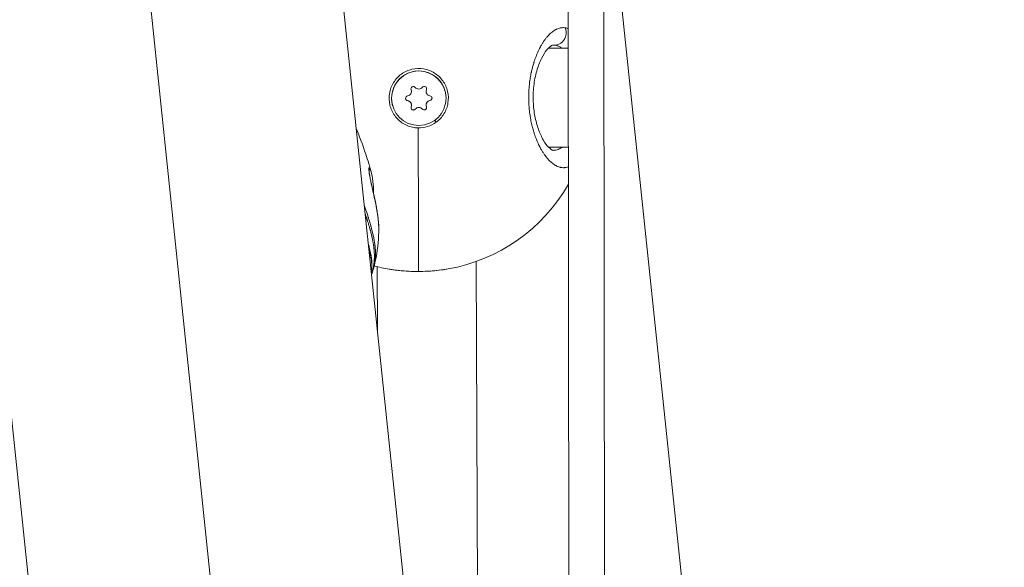
# Model space of a CAD drawing. Units: millimetres. Extents: x -19660 to 10057, y -775 to 6878.
# Drawn here: x -14748 to -14588, y 436 to 524 of the extents above; entities that cross this region are included whole.
import ezdxf

# ---------------------------------------------------------------- set-up
doc = ezdxf.new("R2010")
doc.units = ezdxf.units.MM
doc.header["$MEASUREMENT"] = 0
doc.styles.get("Standard").update_dxf_attribs({"font": 'arial.ttf'})
doc.dimstyles.new('ISO-25', dxfattribs={"dimtxt": 2.5, "dimasz": 2.5, "dimexe": 1.25, "dimexo": 0.625, "dimtad": 1, "dimtxsty": 'Standard', "dimcen": 2.5, "dimadec": 0, "dimazin": 0, "dimtfac": 1, "dimtmove": 0, "dimatfit": 3, "dimfxl": 1, "dimarcsym": 0})

# ---------------------------------------------------------------- blocks, each defined once
blk = doc.blocks.new('*D16')
at = {"color": 0, "lineweight": -2, "transparency": 16777216}
for p, q in [((-19189.73, 5885.25), (-19230.98, 5885.25)), ((-19229.73, 5735.25), (-19229.73, -624.8)), ((-19189.73, -774.8), (-19230.98, -774.8))]:
    blk.add_line(p, q, dxfattribs=at)
at = {"color": 0, "transparency": 16777216}
for points in [[(-19254.73, 5735.25), (-19204.73, 5735.25), (-19229.73, 5885.25)], [(-19254.73, -624.8), (-19204.73, -624.8), (-19229.73, -774.8)]]:
    blk.add_solid(points, dxfattribs=at)
at = {"layer": 'Defpoints', "color": 0, "transparency": 16777216}
for p in [(-10753.64, 5885.25), (-19229.73, -774.8), (-14284.38, -774.8)]:
    blk.add_point(p, dxfattribs=at)
at = {"color": 0, "transparency": 16777216, "insert": (-19462.9, 2490.37), "char_height": 300, "attachment_point": 5, "rotation": 90}
blk.add_mtext('665', dxfattribs=at)

msp = doc.modelspace()

# ---------------------------------------------------------------- linework, layer by layer
at = {"color": 0, "linetype": 'Continuous', "lineweight": 0}
for p, q in [((-14711.595, 1111.748), (-14631.867, 351.092)), ((-14786.057, 1095.349), (-14706.137, 332.861)), ((-14677.368, 355.766), (-14750.722, 1055.597)), ((-14726.108, 242.317), (-14809.822, 1040.997)), ((-14659.018, 610.134), (-14658.743, 368.108)), ((-14652.996, 368.066), (-14653.209, 554.709)), ((-14663.53, 519.704), (-14663.53, 519.704)), ((-14663.53, 519.704), (-14663.53, 519.704)), ((-14658.915, 519.721), (-14662.136, 519.709)), ((-14662.136, 519.709), (-14658.915, 519.721)), ((-14684.311, 512.99), (-14684.311, 512.99)), ((-14684.284, 512.912), (-14684.284, 512.913)), ((-14681.87, 512.531), (-14681.87, 512.531)), ((-14681.844, 512.999), (-14681.845, 513)), ((-14678.843, 512.839), (-14678.843, 512.839)), ((-14684.873, 511.236), (-14684.873, 511.236)), ((-14681.269, 511.249), (-14681.27, 511.25)), ((-14687.302, 510.413), (-14687.302, 510.413)), ((-14684.275, 510.722), (-14684.275, 510.722)), ((-14683.634, 509.872), (-14683.635, 509.872)), ((-14682.497, 509.876), (-14682.498, 509.877)), ((-14681.861, 510.34), (-14681.861, 510.34)), ((-14680.276, 507.74), (-14680.502, 508.055)), ((-14663.473, 503.704), (-14663.473, 503.704)), ((-14662.079, 503.709), (-14658.897, 503.721)), ((-14689.79, 484.419), (-14689.75, 473.898)), ((-14673.793, 485.26), (-14673.359, 369.122))]:
    msp.add_line(p, q, dxfattribs=at)
for start, end in [(279.98891, 330.24572), (255.3591, 260.39959)]:
    msp.add_arc((-14683.199, 511.632), 28, start, end, dxfattribs=at)
at = {"color": 0, "linetype": 'Continuous', "lineweight": 0, "extrusion": (0, 0, -1)}
for centre, major_axis, ratio, start_param, end_param in [((-14662.305, 509.403), (1.147, 10.795), 0.4715853, -0.0518827, 0.0154231), ((-14683.072, 511.626), (-4.23, -1.213), 1, 0, 3.1415927), ((-14683.072, 511.626), (4.23, 1.213), 1, -4.4368735, 1.8463118), ((-14683.953, 513.138), (-0.372, -0.107), 1, -0.114403, 2.759829), ((-14683.953, 513.139), (-0.372, -0.107), 1, -0.114403, -0.0006495), ((-14682.203, 513.145), (0.372, 0.107), 1, -2.2087981, 0.6654339), ((-14682.203, 513.145), (0.372, 0.107), 1, 0.0006495, 0.6654339), ((-14684.822, 511.62), (-0.372, -0.107), 1, -1.1616005, 1.7126314), ((-14684.823, 511.62), (-0.372, -0.107), 1, -1.1616005, -0.0006495), ((-14681.322, 511.633), (0.372, 0.107), 1, -1.1616005, 1.7126314), ((-14681.323, 511.633), (0.372, 0.107), 1, 0.0006495, 1.7126314), ((-14683.942, 510.107), (-0.372, -0.107), 1, -2.2087981, 0.6654339), ((-14683.942, 510.108), (-0.372, -0.107), 1, -2.2087981, -0.0006495), ((-14682.192, 510.114), (0.372, 0.107), 1, 0.0006495, 2.759829), ((-14682.192, 510.114), (0.372, 0.107), 1, -0.114403, 2.759829), ((-14683.082, 511.626), (-0.249, -4.787), 0.9999911, -0.6774003, -0.0317215), ((-14692.066, 500.128), (-0.274, -0.962), 0.9961914, -2.1310467, -1.5734659)]:
    msp.add_ellipse(centre, major_axis=major_axis, ratio=ratio, start_param=start_param, end_param=end_param, dxfattribs=at)
at = {"color": 0, "linetype": 'Continuous', "lineweight": 0}
for centre, major_axis, ratio, start_param, end_param in [((-14684.974, 512.714), (0.69, 0.198), 1, -1.7126314, 0.114403), ((-14684.974, 512.715), (0.69, 0.198), 1, 0, 0.114403), ((-14683.081, 513.817), (-0.69, -0.198), 1, 0.3817637, 2.2087981), ((-14681.179, 512.729), (-0.69, -0.198), 1, -0.6654339, 1.1616005), ((-14681.179, 512.729), (-0.69, -0.198), 1, -0.6654339, 0), ((-14684.966, 510.524), (0.69, 0.198), 1, -0.6654339, 1.1616005), ((-14684.966, 510.524), (0.69, 0.198), 1, 0, 1.1616005), ((-14681.171, 510.538), (-0.69, -0.198), 1, -1.7126314, 0.114403), ((-14681.171, 510.538), (-0.69, -0.198), 1, -1.7126314, 0), ((-14683.064, 509.436), (0.69, 0.198), 1, 0.3817637, 2.2087981), ((-14683.064, 509.435), (0.69, 0.198), 1, 0.3817637, 2.2087981), ((-14683.199, 511.632), (0.105, -28), 0.0000684, 0.0382353, 1.3985705)]:
    msp.add_ellipse(centre, major_axis=major_axis, ratio=ratio, start_param=start_param, end_param=end_param, dxfattribs=at)
for points, knots in [([(-14659.386, 522.994), (-14659.386, 522.994), (-14659.386, 522.994), (-14659.487, 523.012), (-14659.589, 523.022), (-14659.765, 523.026), (-14659.839, 523.025), (-14660.012, 523.011), (-14660.112, 522.997), (-14660.291, 522.959), (-14660.371, 522.938), (-14660.559, 522.879), (-14660.666, 522.837), (-14660.802, 522.775), (-14660.83, 522.761), (-14660.903, 522.725), (-14660.948, 522.701), (-14661.083, 522.627), (-14661.173, 522.572), (-14661.352, 522.451), (-14661.441, 522.386), (-14661.629, 522.238), (-14661.727, 522.154), (-14661.924, 521.971), (-14662.022, 521.873), (-14662.184, 521.7), (-14662.248, 521.629), (-14662.402, 521.45), (-14662.492, 521.339), (-14662.672, 521.104), (-14662.761, 520.98), (-14662.886, 520.798), (-14662.922, 520.745), (-14662.999, 520.627), (-14663.04, 520.563), (-14663.161, 520.369), (-14663.241, 520.234), (-14663.379, 519.989), (-14663.439, 519.879), (-14663.515, 519.734), (-14663.532, 519.7), (-14663.625, 519.519), (-14663.699, 519.366), (-14663.844, 519.052), (-14663.915, 518.891), (-14664.03, 518.616), (-14664.075, 518.504), (-14664.178, 518.24), (-14664.234, 518.087), (-14664.343, 517.779), (-14664.395, 517.624), (-14664.463, 517.411), (-14664.48, 517.355), (-14664.534, 517.18), (-14664.569, 517.061), (-14664.651, 516.773), (-14664.696, 516.604), (-14664.781, 516.265), (-14664.821, 516.095), (-14664.87, 515.876), (-14664.88, 515.829), (-14664.92, 515.64), (-14664.949, 515.497), (-14665.002, 515.215), (-14665.026, 515.075), (-14665.074, 514.784), (-14665.098, 514.631), (-14665.141, 514.321), (-14665.161, 514.164), (-14665.193, 513.887), (-14665.205, 513.767), (-14665.235, 513.459), (-14665.25, 513.269), (-14665.276, 512.88), (-14665.286, 512.68), (-14665.299, 512.317), (-14665.303, 512.154), (-14665.306, 511.958), (-14665.306, 511.924), (-14665.306, 511.886), (-14665.306, 511.88), (-14665.306, 511.875), (-14665.306, 511.87), (-14665.306, 511.867), (-14665.306, 511.854), (-14665.306, 511.845), (-14665.306, 511.817), (-14665.306, 511.799), (-14665.306, 511.752), (-14665.306, 511.725), (-14665.306, 511.688), (-14665.306, 511.679), (-14665.306, 511.596), (-14665.305, 511.522), (-14665.303, 511.374), (-14665.301, 511.3), (-14665.297, 511.171), (-14665.296, 511.115), (-14665.293, 511.041), (-14665.292, 511.023), (-14665.286, 510.856), (-14665.279, 510.709), (-14665.265, 510.488), (-14665.26, 510.414), (-14665.253, 510.314), (-14665.251, 510.286), (-14665.248, 510.249), (-14665.247, 510.24), (-14665.245, 510.213), (-14665.244, 510.194), (-14665.241, 510.158), (-14665.239, 510.14), (-14665.238, 510.121), (-14665.223, 509.947), (-14665.206, 509.773), (-14665.168, 509.431), (-14665.147, 509.261), (-14665.101, 508.928), (-14665.076, 508.763), (-14665.039, 508.535), (-14665.028, 508.471), (-14664.993, 508.269), (-14664.967, 508.131), (-14664.909, 507.84), (-14664.877, 507.687), (-14664.809, 507.384), (-14664.773, 507.234), (-14664.711, 506.987), (-14664.685, 506.889), (-14664.617, 506.636), (-14664.573, 506.482), (-14664.498, 506.23), (-14664.467, 506.131), (-14664.384, 505.873), (-14664.332, 505.717), (-14664.248, 505.48), (-14664.218, 505.396), (-14664.136, 505.177), (-14664.083, 505.042), (-14664.015, 504.874), (-14664.001, 504.839), (-14663.922, 504.65), (-14663.856, 504.498), (-14663.735, 504.233), (-14663.681, 504.118), (-14663.613, 503.981), (-14663.601, 503.955), (-14663.576, 503.905), (-14663.563, 503.88), (-14663.531, 503.817), (-14663.512, 503.78), (-14663.487, 503.731), (-14663.48, 503.718), (-14663.422, 503.608), (-14663.37, 503.512), (-14663.23, 503.261), (-14663.141, 503.111), (-14663.032, 502.936), (-14663.014, 502.907), (-14662.913, 502.749), (-14662.83, 502.626), (-14662.718, 502.467), (-14662.69, 502.428), (-14662.586, 502.287), (-14662.511, 502.188), (-14662.396, 502.046), (-14662.358, 501.999), (-14662.223, 501.839), (-14662.124, 501.729), (-14661.928, 501.525), (-14661.83, 501.43), (-14661.692, 501.305), (-14661.653, 501.27), (-14661.523, 501.16), (-14661.433, 501.089), (-14661.253, 500.957), (-14661.162, 500.896), (-14661.011, 500.804), (-14660.951, 500.769), (-14660.794, 500.685), (-14660.697, 500.64), (-14660.503, 500.56), (-14660.406, 500.527), (-14660.263, 500.486), (-14660.217, 500.475), (-14660.071, 500.442), (-14659.97, 500.427), (-14659.77, 500.41), (-14659.671, 500.408), (-14659.534, 500.415), (-14659.496, 500.418), (-14659.355, 500.433), (-14659.253, 500.451), (-14659.079, 500.496), (-14659.008, 500.518), (-14658.923, 500.55), (-14658.908, 500.555), (-14658.894, 500.561)], [-0.0000138, -0.0000138, -0.0000138, -0.0000138, 0, 0, 0.5525034, 0.5525034, 0.9477567, 0.9477567, 1.4738477, 1.4738477, 1.8955134, 1.8955134, 2.4587901, 2.4587901, 2.6063309, 2.6063309, 2.8432701, 2.8432701, 3.3171485, 3.3171485, 3.7910268, 3.7910268, 4.3140288, 4.3140288, 4.8446747, 4.8446747, 5.1907568, 5.1907568, 5.6865402, 5.6865402, 6.1910016, 6.1910016, 6.3973577, 6.3973577, 6.6342969, 6.6342969, 7.1081753, 7.1081753, 7.4743117, 7.4743117, 7.5820536, 7.5820536, 8.0583651, 8.0583651, 8.5298103, 8.5298103, 8.8457292, 8.8457292, 9.2602506, 9.2602506, 9.6647201, 9.6647201, 9.8081083, 9.8081083, 10.1094048, 10.1094048, 10.5251355, 10.5251355, 10.9307529, 10.9307529, 11.041323, 11.041323, 11.3730804, 11.3730804, 11.6889993, 11.6889993, 12.0294636, 12.0294636, 12.3758548, 12.3758548, 12.636756, 12.636756, 13.047736, 13.047736, 13.4789105, 13.4789105, 13.8289006, 13.8289006, 13.9004316, 13.9004316, 13.9103041, 13.9127722, 13.9127722, 13.9201766, 13.9201766, 13.9399215, 13.9399215, 13.9794114, 13.9794114, 14.0386462, 14.0386462, 14.0583911, 14.0583911, 14.2163505, 14.2163505, 14.37431, 14.37431, 14.4927796, 14.4927796, 14.5322694, 14.5322694, 14.8481883, 14.8481883, 15.0061478, 15.0061478, 15.0653826, 15.0653826, 15.0851275, 15.0851275, 15.1246174, 15.1246174, 15.1641072, 15.1641072, 15.1641072, 15.5410913, 15.5410913, 15.914079, 15.914079, 16.2825804, 16.2825804, 16.4277828, 16.4277828, 16.7437018, 16.7437018, 17.0990266, 17.0990266, 17.4550489, 17.4550489, 17.6914585, 17.6914585, 18.0720422, 18.0720422, 18.3232963, 18.3232963, 18.7313935, 18.7313935, 18.9551341, 18.9551341, 19.3299441, 19.3299441, 19.4290124, 19.4290124, 19.8704303, 19.8704303, 20.2188097, 20.2188097, 20.2977894, 20.2977894, 20.3767691, 20.3767691, 20.4952387, 20.4952387, 20.5347286, 20.5347286, 20.8506475, 20.8506475, 21.3755996, 21.3755996, 21.4824853, 21.4824853, 21.9563636, 21.9563636, 22.1143231, 22.1143231, 22.5364183, 22.5364183, 22.7461609, 22.7461609, 23.2791091, 23.2791091, 23.8011075, 23.8011075, 24.0098365, 24.0098365, 24.4837148, 24.4837148, 24.9584026, 24.9584026, 25.2735121, 25.2735121, 25.7818617, 25.7818617, 26.2951439, 26.2951439, 26.5371877, 26.5371877, 27.0684341, 27.0684341, 27.5987322, 27.5987322, 27.8008633, 27.8008633, 28.3570273, 28.3570273, 28.74862, 28.74862, 28.8301627, 28.8301627, 28.8301627, 28.8301627]), ([(-14659.386, 522.994), (-14659.321, 522.824), (-14659.257, 522.554), (-14659.236, 521.996), (-14659.36, 521.439), (-14659.697, 520.882), (-14660.092, 520.505), (-14660.566, 520.259), (-14660.908, 520.195), (-14661.079, 520.188)], [0, 0, 0, 0, 0.14285714, 0.21428571, 0.42857143, 0.57142857, 0.71428571, 0.85714286, 0.99999979, 0.99999979, 0.99999979, 0.99999979]), ([(-14658.919, 522.858), (-14658.988, 522.887), (-14659.057, 522.911), (-14659.213, 522.959), (-14659.299, 522.979), (-14659.386, 522.994)], [52.21477812, 52.21477812, 52.21477812, 52.21477812, 52.60049701, 52.60049701, 53.07436151, 53.07436151, 53.07436151, 53.07436151]), ([(-14661.423, 520.211), (-14661.425, 520.211), (-14661.46, 520.219), (-14661.774, 520.05), (-14662.081, 519.808), (-14662.684, 519.048), (-14662.978, 518.584), (-14663.529, 517.454), (-14663.792, 516.773), (-14664.218, 515.274), (-14664.386, 514.437), (-14664.576, 512.749), (-14664.606, 511.879), (-14664.534, 510.245), (-14664.439, 509.459), (-14664.155, 507.981), (-14663.961, 507.276), (-14663.501, 505.983), (-14663.228, 505.391), (-14662.662, 504.404), (-14662.363, 504.007), (-14661.838, 503.457), (-14661.61, 503.309), (-14661.389, 503.207), (-14661.363, 503.212), (-14661.361, 503.212)], [0, 0, 0, 0, 2.5066514, 2.5066514, 5.724839, 5.724839, 8.3833845, 8.3833845, 11.0925818, 11.0925818, 13.7754248, 13.7754248, 16.3201086, 16.3201086, 18.698432, 18.698432, 21.1379947, 21.1379947, 23.736698, 23.736698, 26.433055, 26.433055, 29.1416725, 29.1416725, 31.3254605, 31.3254605, 31.3254605, 31.3254605]), ([(-14661.079, 520.188), (-14660.999, 520.177), (-14660.919, 520.162), (-14660.839, 520.142), (-14660.759, 520.123), (-14660.68, 520.099), (-14660.602, 520.071), (-14660.445, 520.016), (-14660.291, 519.944), (-14660.14, 519.855), (-14660.068, 519.813), (-14659.997, 519.767), (-14659.927, 519.717)], [0.0000141, 0.0000141, 0.0000141, 0.0000141, 0.4738784, 0.4738784, 0.4738784, 0.9477567, 0.9477567, 0.9477567, 1.8955134, 1.8955134, 1.8955134, 2.3488397, 2.3488397, 2.3488397, 2.3488397]), ([(-14683.179, 506.834), (-14683.405, 506.839), (-14683.628, 506.859), (-14684.439, 506.989), (-14685.054, 507.211), (-14686.143, 507.882), (-14686.617, 508.333), (-14687.322, 509.311), (-14687.601, 509.903), (-14687.895, 511.149), (-14687.91, 511.804), (-14687.716, 512.994), (-14687.493, 513.609), (-14686.818, 514.697), (-14686.366, 515.17), (-14685.876, 515.521), (-14685.386, 515.872), (-14684.794, 516.149), (-14683.549, 516.439), (-14682.896, 516.453), (-14681.708, 516.257), (-14681.095, 516.035), (-14680.011, 515.361), (-14679.539, 514.91), (-14678.838, 513.933), (-14678.562, 513.343), (-14678.27, 512.101), (-14678.255, 511.449), (-14678.448, 510.264), (-14678.669, 509.65), (-14679.339, 508.565), (-14679.789, 508.092), (-14680.276, 507.74)], [-1.1505473, -1.1505473, -1.1505473, -1.1505473, -1.0851269, -1.0851269, -0.9043694, -0.9043694, -0.723612, -0.723612, -0.5426852, -0.5426852, -0.3617584, -0.3617584, -0.1808792, -0.1808792, 0, 0, 0, 0.1806417, 0.1806417, 0.3612833, 0.3612833, 0.5416358, 0.5416358, 0.7219882, 0.7219882, 0.9021699, 0.9021699, 1.0823516, 1.0823516, 1.2625821, 1.2625821, 1.4428125, 1.4428125, 1.4428125, 1.4428125]), ([(-14693.194, 506.748), (-14692.633, 505.392), (-14692.12, 504.02), (-14691.314, 501.586), (-14690.998, 500.54), (-14690.724, 499.501)], [1.7143193, 1.7143193, 1.7143193, 1.7143193, 6.1497477, 6.1497477, 9.4204717, 9.4204717, 9.4204717, 9.4204717]), ([(-14659.869, 503.717), (-14659.884, 503.707), (-14659.898, 503.697), (-14659.913, 503.686), (-14660.109, 503.55), (-14660.312, 503.444), (-14660.52, 503.366), (-14660.572, 503.346), (-14660.625, 503.329), (-14660.678, 503.313), (-14660.837, 503.265), (-14660.998, 503.235), (-14661.162, 503.221), (-14661.228, 503.215), (-14661.294, 503.212), (-14661.361, 503.212)], [22.6529167, 22.6529167, 22.6529167, 22.6529167, 22.7461609, 22.7461609, 22.7461609, 24.0098365, 24.0098365, 24.0098365, 24.3257554, 24.3257554, 24.3257554, 25.2735121, 25.2735121, 25.2735121, 25.6559229, 25.6559229, 25.6559229, 25.6559229]), ([(-14690.728, 497.7), (-14690.731, 497.715), (-14690.735, 497.73), (-14690.738, 497.744), (-14690.743, 497.768), (-14690.748, 497.792), (-14690.754, 497.815), (-14690.764, 497.862), (-14690.774, 497.909), (-14690.784, 497.955), (-14690.804, 498.048), (-14690.824, 498.14), (-14690.843, 498.23), (-14690.873, 498.373), (-14690.901, 498.513), (-14690.928, 498.649), (-14690.935, 498.686), (-14690.942, 498.721), (-14690.949, 498.757), (-14690.95, 498.761), (-14690.951, 498.765), (-14690.951, 498.769), (-14690.981, 498.924), (-14691.008, 499.07), (-14691.032, 499.208), (-14691.034, 499.22), (-14691.036, 499.232), (-14691.038, 499.243), (-14691.06, 499.376), (-14691.08, 499.501), (-14691.097, 499.615), (-14691.099, 499.629), (-14691.1, 499.642), (-14691.102, 499.655), (-14691.116, 499.751), (-14691.127, 499.838), (-14691.135, 499.917), (-14691.138, 499.941), (-14691.14, 499.964), (-14691.142, 499.986), (-14691.151, 500.081), (-14691.156, 500.163), (-14691.157, 500.227), (-14691.157, 500.229), (-14691.157, 500.23), (-14691.157, 500.232), (-14691.157, 500.283), (-14691.154, 500.324), (-14691.149, 500.353), (-14691.147, 500.359), (-14691.146, 500.364), (-14691.145, 500.369), (-14691.145, 500.37), (-14691.144, 500.371), (-14691.144, 500.372), (-14691.14, 500.386), (-14691.135, 500.397), (-14691.128, 500.402), (-14691.125, 500.405), (-14691.121, 500.407), (-14691.118, 500.408), (-14691.116, 500.408), (-14691.114, 500.408), (-14691.112, 500.408), (-14691.111, 500.408), (-14691.11, 500.407), (-14691.108, 500.407)], [0, 0, 0, 0, 0.0000447076, 0.0000447076, 0.0000447076, 0.000116838, 0.000116838, 0.000116838, 0.000261111, 0.000261111, 0.000261111, 0.0005496312, 0.0005496312, 0.0005496312, 0.0010056774, 0.0010056774, 0.0010056774, 0.0011259734, 0.0011259734, 0.0011259734, 0.0011388556, 0.0011388556, 0.0011388556, 0.0016632072, 0.0016632072, 0.0016632072, 0.0017082834, 0.0017082834, 0.0017082834, 0.0022187984, 0.0022187984, 0.0022187984, 0.0022776657, 0.0022776657, 0.0022776657, 0.0027158987, 0.0027158987, 0.0027158987, 0.0028471389, 0.0028471389, 0.0028471389, 0.0034165667, 0.0034165667, 0.0034165667, 0.0034293871, 0.0034293871, 0.0034293871, 0.0038954013, 0.0038954013, 0.0038954013, 0.0039859945, 0.0039859945, 0.0039859945, 0.0040058411, 0.0040058411, 0.0040058411, 0.0042942691, 0.0042942691, 0.0042942691, 0.0044385234, 0.0044385234, 0.0044385234, 0.0045106573, 0.0045106573, 0.0045106573, 0.0045554223, 0.0045554223, 0.0045554223, 0.0045554223]), ([(-14691.112, 499.965), (-14691.112, 499.965), (-14691.112, 499.96), (-14691.112, 499.936), (-14691.111, 499.904), (-14691.103, 499.802), (-14691.094, 499.719), (-14691.064, 499.489), (-14691.04, 499.328), (-14690.974, 498.939), (-14690.929, 498.699), (-14690.829, 498.206), (-14690.774, 497.948), (-14690.716, 497.688)], [1.4988532, 1.4988532, 1.4988532, 1.4988532, 1.662857, 1.662857, 2.0117035, 2.0117035, 2.5327469, 2.5327469, 3.239636, 3.239636, 4.0716714, 4.0716714, 4.8725489, 4.8725489, 4.8725489, 4.8725489]), ([(-14691.108, 500.407), (-14691.076, 500.398), (-14691.038, 500.348), (-14690.955, 500.195), (-14690.911, 500.091), (-14690.82, 499.837), (-14690.773, 499.686), (-14690.727, 499.511), (-14690.724, 499.503), (-14690.722, 499.494)], [0, 0, 0, 0, 0.0011189544, 0.0011189544, 0.0022379088, 0.0022379088, 0.0033568632, 0.0033568632, 0.0034133925, 0.0034133925, 0.0034133925, 0.0034133925]), ([(-14690.722, 499.494), (-14690.592, 499.003), (-14690.48, 498.386), (-14690.397, 497.254), (-14690.388, 496.777), (-14690.399, 496.275)], [0, 0, 0, 0, 2.987005, 2.987005, 4.9396237, 4.9396237, 4.9396237, 4.9396237]), ([(-14689.544, 490.049), (-14689.531, 490.511), (-14689.542, 490.991), (-14689.578, 491.509), (-14689.58, 491.529), (-14689.603, 491.838), (-14689.633, 492.133), (-14689.675, 492.463), (-14689.679, 492.491), (-14689.722, 492.816), (-14689.77, 493.12), (-14689.829, 493.461), (-14689.835, 493.495), (-14689.954, 494.168), (-14690.09, 494.824), (-14690.247, 495.546), (-14690.255, 495.584), (-14690.303, 495.802), (-14690.343, 495.984), (-14690.415, 496.309), (-14690.448, 496.454), (-14690.489, 496.635), (-14690.497, 496.672), (-14690.579, 497.038), (-14690.654, 497.368), (-14690.728, 497.7)], [0.0094516418, 0.0094516418, 0.0094516418, 0.0094516418, 0.011274922, 0.011274922, 0.0113473401, 0.0113473401, 0.0123981249, 0.0123981249, 0.0124949109, 0.0124949109, 0.0135213278, 0.0135213278, 0.0136355133, 0.0136355133, 0.0157677336, 0.0157677336, 0.0158864592, 0.0158864592, 0.0164455612, 0.0164455612, 0.0168909365, 0.0168909365, 0.0170038358, 0.0170038358, 0.0180141394, 0.0180141394, 0.0180141394, 0.0180141394]), ([(-14690.716, 497.688), (-14690.717, 497.689), (-14690.717, 497.69), (-14690.719, 497.694), (-14690.722, 497.698), (-14690.728, 497.7)], [0.914056179, 0.914056179, 0.914056179, 0.914056179, 0.928915874, 0.928915874, 1, 1, 1, 1]), ([(-14690.716, 497.688), (-14690.599, 497.161), (-14690.476, 496.624), (-14690.211, 495.432), (-14690.069, 494.773), (-14689.78, 493.275), (-14689.649, 492.439), (-14689.544, 491.096), (-14689.53, 490.565), (-14689.544, 490.055)], [0, 0, 0, 0, 1.6292183, 1.6292183, 3.7044975, 3.7044975, 6.5215537, 6.5215537, 8.465452, 8.465452, 8.465452, 8.465452]), ([(-14691.892, 494.331), (-14691.816, 494.12), (-14691.742, 493.91), (-14691.587, 493.464), (-14691.507, 493.228), (-14691.366, 492.802), (-14691.305, 492.612), (-14691.232, 492.379), (-14691.218, 492.337), (-14691.132, 492.061), (-14691.063, 491.83), (-14690.929, 491.371), (-14690.865, 491.143), (-14690.795, 490.884), (-14690.786, 490.853), (-14690.726, 490.628), (-14690.675, 490.435), (-14690.571, 490.022), (-14690.517, 489.802), (-14690.445, 489.489), (-14690.424, 489.395), (-14690.378, 489.18), (-14690.352, 489.059), (-14690.286, 488.727), (-14690.248, 488.516), (-14690.192, 488.158), (-14690.171, 488.009), (-14690.146, 487.8), (-14690.139, 487.74), (-14690.112, 487.471), (-14690.097, 487.263), (-14690.079, 486.861), (-14690.076, 486.667), (-14690.078, 486.464), (-14690.079, 486.451), (-14690.082, 486.234), (-14690.091, 486.032), (-14690.12, 485.631), (-14690.14, 485.433), (-14690.17, 485.208), (-14690.174, 485.179), (-14690.202, 484.985), (-14690.23, 484.821), (-14690.299, 484.471), (-14690.342, 484.284), (-14690.397, 484.077), (-14690.403, 484.054), (-14690.41, 484.03)], [1.4917377, 1.4917377, 1.4917377, 1.4917377, 1.5522763, 1.5522763, 1.6212586, 1.6212586, 1.6775667, 1.6775667, 1.6903608, 1.6903608, 1.7597864, 1.7597864, 1.8294214, 1.8294214, 1.8391208, 1.8391208, 1.8986932, 1.8986932, 1.9675166, 1.9675166, 1.9973201, 1.9973201, 2.0356705, 2.0356705, 2.1032111, 2.1032111, 2.1513453, 2.1513453, 2.17081, 2.17081, 2.2392091, 2.2392091, 2.3041401, 2.3041401, 2.3083331, 2.3083331, 2.3779316, 2.3779316, 2.4478304, 2.4478304, 2.458315, 2.458315, 2.5178459, 2.5178459, 2.5877977, 2.5877977, 2.5968126, 2.5968126, 2.5968126, 2.5968126]), ([(-14690.721, 483.154), (-14690.716, 483.167), (-14690.712, 483.18), (-14690.705, 483.2), (-14690.702, 483.209), (-14690.688, 483.251), (-14690.676, 483.286), (-14690.63, 483.427), (-14690.597, 483.535), (-14690.549, 483.71), (-14690.532, 483.774), (-14690.508, 483.87), (-14690.5, 483.902), (-14690.461, 484.063), (-14690.432, 484.198), (-14690.404, 484.351), (-14690.402, 484.363), (-14690.389, 484.434), (-14690.379, 484.493), (-14690.363, 484.59), (-14690.358, 484.626), (-14690.349, 484.682), (-14690.347, 484.701), (-14690.341, 484.738), (-14690.339, 484.756), (-14690.333, 484.799), (-14690.33, 484.823), (-14690.324, 484.874), (-14690.32, 484.902), (-14690.294, 485.127), (-14690.279, 485.319), (-14690.265, 485.568), (-14690.262, 485.632), (-14690.255, 485.831), (-14690.253, 485.964), (-14690.252, 486.099), (-14690.252, 486.106), (-14690.253, 486.118), (-14690.253, 486.123), (-14690.253, 486.189), (-14690.253, 486.25), (-14690.255, 486.342), (-14690.256, 486.374), (-14690.257, 486.421), (-14690.258, 486.437), (-14690.258, 486.46), (-14690.259, 486.472), (-14690.259, 486.483), (-14690.259, 486.491), (-14690.259, 486.494), (-14690.262, 486.565), (-14690.264, 486.63), (-14690.272, 486.788), (-14690.278, 486.879), (-14690.29, 487.047), (-14690.296, 487.123), (-14690.306, 487.236), (-14690.31, 487.274), (-14690.316, 487.33), (-14690.318, 487.349), (-14690.32, 487.377), (-14690.322, 487.393), (-14690.324, 487.409), (-14690.325, 487.419), (-14690.325, 487.42), (-14690.328, 487.446), (-14690.33, 487.469), (-14690.342, 487.573), (-14690.351, 487.645), (-14690.365, 487.748), (-14690.37, 487.784), (-14690.377, 487.835), (-14690.379, 487.853), (-14690.383, 487.88), (-14690.384, 487.89), (-14690.386, 487.899), (-14690.386, 487.9), (-14690.388, 487.913), (-14690.39, 487.926), (-14690.401, 488.006), (-14690.412, 488.074), (-14690.43, 488.183), (-14690.437, 488.223), (-14690.447, 488.284), (-14690.451, 488.304), (-14690.458, 488.345), (-14690.461, 488.364), (-14690.477, 488.45), (-14690.489, 488.513), (-14690.521, 488.681), (-14690.542, 488.783), (-14690.568, 488.904), (-14690.572, 488.922), (-14690.589, 489.004), (-14690.603, 489.066), (-14690.624, 489.16), (-14690.632, 489.193), (-14690.649, 489.27), (-14690.659, 489.313), (-14690.67, 489.359), (-14690.67, 489.36), (-14690.718, 489.563), (-14690.762, 489.738), (-14690.808, 489.915), (-14690.814, 489.942), (-14690.843, 490.05), (-14690.862, 490.124), (-14690.889, 490.222), (-14690.897, 490.252), (-14690.908, 490.294), (-14690.912, 490.308), (-14690.917, 490.327), (-14690.919, 490.334), (-14690.921, 490.343), (-14690.922, 490.346), (-14690.924, 490.352), (-14690.924, 490.353), (-14690.935, 490.394), (-14690.945, 490.43), (-14690.964, 490.498), (-14690.973, 490.53), (-14691.009, 490.66), (-14691.038, 490.76), (-14691.103, 490.988), (-14691.141, 491.117), (-14691.19, 491.284), (-14691.202, 491.322), (-14691.214, 491.363), (-14691.215, 491.367), (-14691.25, 491.482), (-14691.293, 491.625), (-14691.361, 491.844), (-14691.376, 491.892), (-14691.404, 491.984), (-14691.418, 492.027), (-14691.433, 492.074), (-14691.434, 492.077), (-14691.451, 492.13), (-14691.468, 492.183), (-14691.494, 492.265), (-14691.503, 492.292), (-14691.516, 492.335), (-14691.521, 492.349), (-14691.529, 492.374), (-14691.533, 492.385), (-14691.537, 492.399), (-14691.539, 492.404), (-14691.565, 492.485), (-14691.592, 492.565), (-14691.664, 492.782), (-14691.711, 492.922), (-14691.759, 493.065)], [0.1848858, 0.1848858, 0.1848858, 0.1848858, 0.18652344, 0.18652344, 0.1875, 0.1875, 0.19250644, 0.19250644, 0.20692884, 0.20692884, 0.21491242, 0.21491242, 0.21875, 0.21875, 0.234375, 0.234375, 0.23572076, 0.23572076, 0.2421875, 0.2421875, 0.24609375, 0.24609375, 0.24804688, 0.24804688, 0.25, 0.25, 0.25225872, 0.25225872, 0.25500883, 0.25500883, 0.27440788, 0.27440788, 0.28125, 0.28125, 0.29605958, 0.29605958, 0.296875, 0.296875, 0.2974592, 0.2974592, 0.3046875, 0.3046875, 0.30859375, 0.30859375, 0.31054688, 0.31054688, 0.31152344, 0.31201172, 0.31201172, 0.3125, 0.3125, 0.31895257, 0.31895257, 0.328125, 0.328125, 0.3359375, 0.3359375, 0.33984375, 0.33984375, 0.34179688, 0.34179688, 0.34277344, 0.34350586, 0.34350586, 0.34375, 0.34375, 0.34538797, 0.34538797, 0.3515625, 0.3515625, 0.35546875, 0.35546875, 0.35778438, 0.35778438, 0.35927991, 0.35927991, 0.359375, 0.359375, 0.36060936, 0.36060936, 0.3671875, 0.3671875, 0.37109375, 0.37109375, 0.37304688, 0.37304688, 0.375, 0.375, 0.38090745, 0.38090745, 0.390625, 0.390625, 0.39242852, 0.39242852, 0.3984375, 0.3984375, 0.40167152, 0.40167152, 0.40600586, 0.40600586, 0.40625, 0.40625, 0.41946069, 0.41946069, 0.421875, 0.421875, 0.4296875, 0.4296875, 0.43359375, 0.43359375, 0.43554688, 0.43554688, 0.43652344, 0.43652344, 0.43701172, 0.43701172, 0.4375, 0.4375, 0.44089666, 0.44089666, 0.44384809, 0.44384809, 0.453125, 0.453125, 0.46501021, 0.46501021, 0.46850586, 0.46850586, 0.46875, 0.46875, 0.484375, 0.484375, 0.48851539, 0.48851539, 0.49197543, 0.49197543, 0.4921875, 0.4921875, 0.49609375, 0.49609375, 0.49804688, 0.49804688, 0.49902344, 0.49902344, 0.49975586, 0.49975586, 0.5, 0.5, 0.50784555, 0.50784555, 0.52089183, 0.52089183, 0.52089183, 0.52089183]), ([(-14689.544, 490.049), (-14689.588, 488.458), (-14689.766, 486.863), (-14690.19, 484.88), (-14690.292, 484.461), (-14690.405, 484.045)], [0, 0, 0, 0, 5.0349576, 5.0349576, 6.3949573, 6.3949573, 6.3949573, 6.3949573]), ([(-14691.244, 488.145), (-14691.186, 487.945), (-14691.13, 487.747), (-14690.763, 486.356), (-14690.586, 485.192), (-14690.67, 483.834), (-14690.698, 483.576), (-14690.738, 483.322)], [29.4560072, 29.4560072, 29.4560072, 29.4560072, 30.3691018, 30.3691018, 35.9090641, 35.9090641, 37.2266886, 37.2266886, 37.2266886, 37.2266886]), ([(-14690.744, 483.378), (-14690.74, 483.41), (-14690.736, 483.442), (-14690.731, 483.478), (-14690.731, 483.481), (-14690.72, 483.575), (-14690.71, 483.666), (-14690.7, 483.782), (-14690.699, 483.805), (-14690.695, 483.849), (-14690.694, 483.869), (-14690.692, 483.891), (-14690.692, 483.894), (-14690.689, 483.939), (-14690.686, 483.983), (-14690.683, 484.061), (-14690.681, 484.094), (-14690.677, 484.186), (-14690.676, 484.246), (-14690.674, 484.331), (-14690.674, 484.356), (-14690.674, 484.402), (-14690.674, 484.424), (-14690.674, 484.449), (-14690.674, 484.452), (-14690.674, 484.49), (-14690.674, 484.525), (-14690.675, 484.577), (-14690.675, 484.592), (-14690.677, 484.672), (-14690.679, 484.736), (-14690.683, 484.833), (-14690.684, 484.868), (-14690.691, 484.982), (-14690.696, 485.061), (-14690.703, 485.145), (-14690.704, 485.152), (-14690.705, 485.165), (-14690.706, 485.17), (-14690.716, 485.285), (-14690.727, 485.393), (-14690.746, 485.542), (-14690.751, 485.582), (-14690.763, 485.673), (-14690.771, 485.722), (-14690.794, 485.872), (-14690.81, 485.971), (-14690.833, 486.096), (-14690.838, 486.121), (-14690.846, 486.168), (-14690.851, 486.19), (-14690.855, 486.213), (-14690.856, 486.216), (-14690.859, 486.234), (-14690.862, 486.248), (-14690.871, 486.295), (-14690.877, 486.327), (-14690.902, 486.45), (-14690.923, 486.544), (-14690.961, 486.715), (-14690.978, 486.791), (-14691.005, 486.903), (-14691.013, 486.937), (-14691.029, 487.002), (-14691.037, 487.033), (-14691.059, 487.124), (-14691.074, 487.184), (-14691.092, 487.253), (-14691.094, 487.261), (-14691.098, 487.276), (-14691.101, 487.287), (-14691.126, 487.382), (-14691.15, 487.471), (-14691.179, 487.581), (-14691.184, 487.596), (-14691.188, 487.611)], [0.20005084, 0.20005084, 0.20005084, 0.20005084, 0.2028399, 0.2028399, 0.203125, 0.203125, 0.2109375, 0.2109375, 0.21289062, 0.21289062, 0.21460009, 0.21460009, 0.21484375, 0.21484375, 0.21875, 0.21875, 0.22163017, 0.22163017, 0.2265625, 0.2265625, 0.22854197, 0.22854197, 0.23025159, 0.23025159, 0.23046875, 0.23046875, 0.23320459, 0.23320459, 0.234375, 0.234375, 0.23940415, 0.23940415, 0.2421875, 0.2421875, 0.2488601, 0.2488601, 0.24951172, 0.24951172, 0.25, 0.25, 0.25855374, 0.25855374, 0.26172967, 0.26172967, 0.265625, 0.265625, 0.2734375, 0.2734375, 0.27539062, 0.27539062, 0.27708299, 0.27708299, 0.27734375, 0.27734375, 0.27857496, 0.27857496, 0.28125, 0.28125, 0.28871844, 0.28871844, 0.29440334, 0.29440334, 0.296875, 0.296875, 0.29905265, 0.29905265, 0.30322266, 0.30322266, 0.30371094, 0.30371094, 0.3046875, 0.3046875, 0.3125, 0.3125, 0.31374017, 0.31374017, 0.31374017, 0.31374017]), ([(-14678.308, 484.063), (-14679.256, 483.895), (-14680.272, 483.776), (-14682.305, 483.648), (-14683.338, 483.635), (-14685.34, 483.709), (-14686.326, 483.796), (-14687.468, 483.959), (-14687.678, 483.992), (-14687.885, 484.027)], [0, 0, 0, 0, 3.1335745, 3.1335745, 6.1795212, 6.1795212, 9.1759292, 9.1759292, 9.8599325, 9.8599325, 9.8599325, 9.8599325]), ([(-14683.094, 483.653), (-14683.609, 483.651), (-14684.722, 483.675), (-14686.325, 483.797), (-14687.384, 483.943), (-14687.874, 484.025)], [-12.4715223, -12.4715223, -12.4715223, -12.4715223, -11.3730804, -10.1094048, -8.9443549, -8.9443549, -8.9443549, -8.9443549]), ([(-14678.334, 484.058), (-14678.678, 483.998), (-14679.579, 483.859), (-14681.098, 483.708), (-14682.347, 483.658), (-14683.017, 483.653), (-14683.094, 483.653)], [-15.987003, -15.987003, -15.987003, -15.987003, -15.1641072, -13.9004316, -12.636756, -12.4715223, -12.4715223, -12.4715223, -12.4715223])]:
    msp.add_open_spline(points, degree=3, knots=knots, dxfattribs=at)
for points in [[(-14661.361, 503.212), (-14661.361, 503.212), (-14661.361, 503.212), (-14661.361, 503.212)], [(-14690.4, 496.239), (-14690.4, 496.239), (-14690.4, 496.239), (-14690.4, 496.239)], [(-14690.41, 484.03), (-14690.496, 483.714), (-14690.598, 483.405), (-14690.716, 483.105)]]:
    msp.add_open_spline(points, degree=3, dxfattribs=at)

# ---------------------------------------------------------------- dimensions: what is measured, and where the dimension line sits
dim = msp.add_linear_dim(base=(-19229.731, -774.802), p1=(-10753.644, 5885.247), p2=(-14284.376, -774.802), angle=90, text='665', dimstyle='ISO-25', override={"dimtxt": 300, "dimasz": 150, "dimgap": 80, "dimtad": 3, "dimfxl": 40, "dimfxlon": 1})
dim.commit()
dim.dimension.update_dxf_attribs({"geometry": '*D16', "text_midpoint": (-19229.731, 2490.373), "dimtype": 160})

doc.saveas('drawing.dxf')
